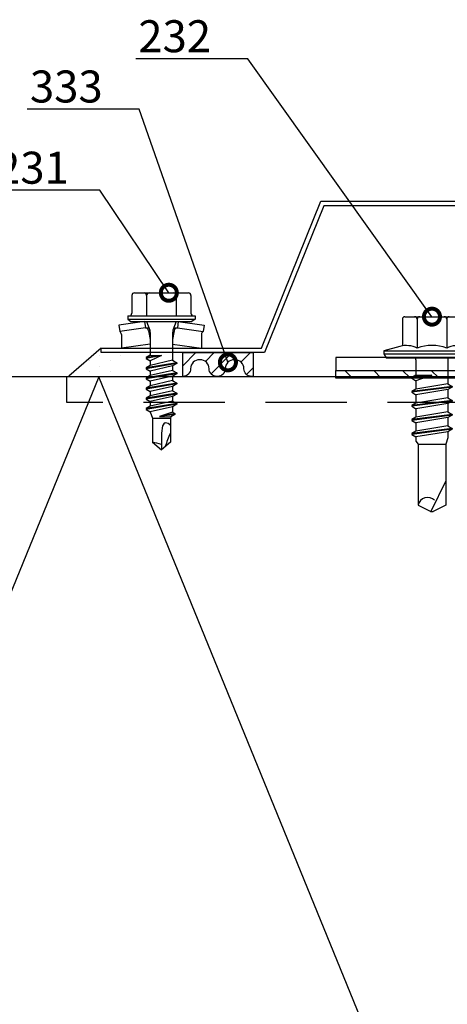
# Model space of a CAD drawing. Units: millimetres. Extents: x -196 to 8814, y -11971 to 6.
# Drawn here: x 492 to 559, y -9130 to -8976 of the extents above; entities that cross this region are included whole.
import ezdxf
from ezdxf import colors
from ezdxf.entities.mleader import LeaderData, LeaderLine
from ezdxf.math import Vec2, Vec3

# ---------------------------------------------------------------- set-up
doc = ezdxf.new("R2010")
doc.units = ezdxf.units.MM
doc.linetypes.add('DASHED', pattern=[19.05, 12.7, -6.35])
doc.layers.get('0').update_dxf_attribs({"color": 1})
for name, color, linetype in [('A5MATER', 5, 'Continuous'), ('S-CONNECTORS', 7, 'Continuous'), ('S-FACADE', 7, 'Continuous'), ('S-MATERIALS', 2, 'Continuous'), ('S-TEXT', 4, 'Continuous'), ('tiivisteet', 1, 'Continuous')]:
    doc.layers.add(name, color=color, linetype=linetype)
doc.styles.get("Standard").update_dxf_attribs({"font": 'arial.ttf'})

# ---------------------------------------------------------------- blocks, each defined once
blk = doc.blocks.new('EA1D150')
blk.add_lwpolyline([(-79, 48), (-79, 1.2, 0.414214), (-75.8, -2), (75.8, -2, 0.414214), (79, 1.2), (79, 48), (77, 48), (77, 1.2, -0.414214), (75.8, 0), (-75.8, 0, -0.414214), (-77, 1.2), (-77, 48)], format="xyb", close=True)
blk = doc.blocks.new('231')
for p, q in [((-4.616, 8.242848), (-4.616, 5.442848)), ((-4.216, 8.642848), (-2.308, 8.642848)), ((-2.308, 8.642848), (0, 8.642848)), ((-2.308, 8.242848), (-2.308, 5.042848)), ((0, 8.642848), (2.308, 8.642848)), ((0, 8.642848), (2.308, 8.642848)), ((2.308, 8.642848), (4.216, 8.642848)), ((2.308, 8.642848), (4.216, 8.642848)), ((2.308, 8.242848), (2.308, 5.042848)), ((4.616, 8.242848), (4.616, 5.442848)), ((-5.25, 5.042848), (-5.25, 4.541418)), ((-5.25, 5.042848), (0, 5.042848)), ((0, 5.042848), (5.25, 5.042848)), ((5.25, 5.042848), (5.25, 4.541418)), ((-2.639173, 4.142848), (-6.65, 3.579163)), ((-6.65, 3.579163), (-6.510827, 2.588895)), ((-2.5, 3.15258), (-6.510827, 2.588895)), ((-5.25, 4.541418), (0, 4.541418)), ((-5.25, 4.541418), (-4.775, 4.142848)), ((-4.775, 4.142848), (0, 4.142848)), ((-2.639173, 4.142848), (0, 4.142848)), ((-2.639173, 4.142848), (-2.5, 3.15258)), ((-2.5, 3.15258), (-1.936902, 3.15258)), ((-2.3, 4.142848), (-1.811124, 2.809549)), ((0, 4.541418), (5.25, 4.541418)), ((0, 4.142848), (4.775, 4.142848)), ((0, 4.142848), (2.639173, 4.142848)), ((2.3, 4.142848), (1.811124, 2.809549)), ((1.936902, 3.15258), (2.5, 3.15258)), ((2.639173, 4.142848), (2.5, 3.15258)), ((2.5, 3.15258), (6.510827, 2.588895)), ((2.639173, 4.142848), (6.65, 3.579163)), ((5.25, 4.541418), (4.775, 4.142848)), ((6.65, 3.579163), (6.510827, 2.588895)), ((-6.25, 2.149809), (-6.25, 0)), ((-1.990956, 2.725441), (-1.75, 1.358912)), ((-1.75, 2.465294), (-1.75, -1.096874)), ((1.990956, 2.725441), (1.75, 1.358912)), ((1.75, 2.465294), (1.75, -1.891874)), ((6.25, 2.149809), (6.25, 0)), ((-1.75, 0.632434), (-6.25, 0)), ((-6.25, 0), (-1.75, 0)), ((1.75, 0.632434), (6.25, 0)), ((1.75, 0), (6.25, 0)), ((-1.75, -1.096874), (-2.4, -1.472152)), ((0, -1.144652), (-2.4, -1.472152)), ((0, -1.144652), (-2.4, -1.612152)), ((-2.4, -1.472152), (-2.4, -1.612152)), ((-1.75, -1.096874), (0, -1.144652)), ((0, -1.144652), (-1.75, -1.98743)), ((-2.4, -1.612152), (-1.75, -1.98743)), ((2.4, -2.267152), (-2.4, -3.062152)), ((2.4, -2.407152), (-2.4, -3.202152)), ((-1.75, -2.686874), (-2.4, -3.062152)), ((-2.4, -3.062152), (-2.4, -3.202152)), ((1.75, -1.891874), (-1.75, -2.686874)), ((-1.75, -1.98743), (-1.75, -2.686874)), ((1.75, -2.78243), (-1.75, -3.57743)), ((1.75, -1.891874), (2.4, -2.267152)), ((2.4, -2.407152), (1.75, -2.78243)), ((1.75, -2.78243), (1.75, -3.481874)), ((2.4, -2.267152), (2.4, -2.407152)), ((-2.4, -3.202152), (-1.75, -3.57743)), ((2.4, -3.857152), (-2.4, -4.652152)), ((2.4, -3.997152), (-2.4, -4.792152)), ((-1.75, -4.276874), (-2.4, -4.652152)), ((1.75, -3.481874), (-1.75, -4.276874)), ((-1.75, -3.57743), (-1.75, -4.276874)), ((1.75, -4.37243), (-1.75, -5.16743)), ((1.75, -3.481874), (2.4, -3.857152)), ((2.4, -3.997152), (1.75, -4.37243)), ((1.75, -4.37243), (1.75, -5.071874)), ((2.4, -3.857152), (2.4, -3.997152)), ((-2.4, -4.652152), (-2.4, -4.792152)), ((-2.4, -4.792152), (-1.75, -5.16743)), ((2.4, -5.447152), (-2.4, -6.242152)), ((2.4, -5.587152), (-2.4, -6.382152)), ((-1.75, -5.866874), (-2.4, -6.242152)), ((1.75, -5.071874), (-1.75, -5.866874)), ((-1.75, -5.16743), (-1.75, -5.866874)), ((1.75, -5.96243), (-1.75, -6.75743)), ((1.75, -5.071874), (2.4, -5.447152)), ((2.4, -5.587152), (1.75, -5.96243)), ((1.75, -5.96243), (1.75, -6.661874)), ((2.4, -5.447152), (2.4, -5.587152)), ((-2.4, -6.242152), (-2.4, -6.382152)), ((-2.4, -6.382152), (-1.75, -6.75743)), ((2.4, -7.037152), (-2.4, -7.832152)), ((2.4, -7.177152), (-2.4, -7.972152)), ((-1.75, -7.456874), (-2.4, -7.832152)), ((1.75, -6.661874), (-1.75, -7.456874)), ((-1.75, -6.75743), (-1.75, -7.456874)), ((1.75, -7.55243), (-1.75, -8.34743)), ((1.75, -6.661874), (2.4, -7.037152)), ((2.4, -7.177152), (1.75, -7.55243)), ((1.75, -7.55243), (1.75, -8.251874)), ((2.4, -7.037152), (2.4, -7.177152)), ((-2.4, -7.832152), (-2.4, -7.972152)), ((-2.4, -7.972152), (-1.75, -8.34743)), ((2.4, -8.627152), (-2.4, -9.422152)), ((2.4, -8.767152), (-2.4, -9.562152)), ((-1.75, -9.046874), (-2.4, -9.422152)), ((1.75, -8.251874), (-1.75, -9.046874)), ((-1.75, -8.34743), (-1.75, -9.046874)), ((1.75, -9.14243), (-1.75, -9.93743)), ((1.75, -8.251874), (2.4, -8.627152)), ((2.4, -8.767152), (1.75, -9.14243)), ((1.75, -9.14243), (1.75, -9.993918)), ((2.4, -8.627152), (2.4, -8.767152)), ((-2.4, -9.422152), (-2.4, -9.562152)), ((-2.4, -9.562152), (-1.75, -9.93743)), ((-1.75, -9.93743), (-1.4, -10.934502)), ((1.75, -9.993918), (-0.276418, -10.677106)), ((2.123582, -10.209606), (-0.276418, -10.677106)), ((2.123582, -10.349606), (-0.276418, -10.677106)), ((-0.276418, -10.677106), (1.473582, -10.724883)), ((1.473582, -10.724883), (1.4, -10.934502)), ((2.123582, -10.349606), (1.473582, -10.724883)), ((1.75, -9.993918), (2.123582, -10.209606)), ((2.123582, -10.209606), (2.123582, -10.349606)), ((-1.4, -10.934502), (1.4, -10.934502)), ((-1.4, -10.934502), (-1.4, -14.682413)), ((0.175736, -12.151042), (0, -13.282413)), ((0.37039, -11.804205), (0.175736, -12.151042)), ((0.6, -11.682413), (0.37039, -11.804205)), ((1.4, -10.934502), (1.4, -14.682413)), ((0, -13.282413), (0, -15.857152)), ((-1.4, -14.682413), (0, -15.857152)), ((1.4, -14.682413), (0, -15.857152))]:
    blk.add_line(p, q)
for centre, radius, start, end in [((-4.216, 8.242848), 0.4, 90, 180), ((-2.708, 8.242848), 0.4, 0, 90), ((-1.908, 8.242848), 0.4, 90, 180), ((1.908, 8.242848), 0.4, 0, 90), ((2.708, 8.242848), 0.4, 90, 180), ((4.216, 8.242848), 0.4, 0, 90), ((-5.016, 5.442848), 0.4, 270, 0), ((5.016, 5.442848), 0.4, 180, 270), ((-2.5, 2.635683), 0.516897, 10, 90), ((2.5, 2.635683), 0.516897, 90, 170), ((-6.75, 2.149809), 0.5, 0, 61.422555), ((-2.75, 2.465294), 1, 0, 20.136303), ((2.75, 2.465294), 1, 159.863697, 180), ((6.75, 2.149809), 0.5, 118.577445, 180), ((0.6, -12.682413), 1, 36.869898, 90), ((19.628005, -21.512834), 20, 155.699579, 162.063843), ((-5.867972, -34.176956), 20, 72.938466, 77.091273)]:
    blk.add_arc(centre, radius, start, end)
blk = doc.blocks.new('232')
for p, q in [((-5.19, 5), (-4.52, 7.5)), ((-4.52, 7.5), (-4.02, 7.5)), ((-4.52, -7.5), (-4.52, 7.5)), ((-4.02, -7.5), (-4.02, 7.5)), ((-4.02, 7.5), (-3.42, 7.15)), ((-3.42, -7.15), (-3.42, 7.15)), ((-9.42, 4.62), (-5.28, 4.62)), ((-9.82, 2.31), (-9.82, 4.22)), ((-9.82, 2.31), (-9.82, 4.22)), ((0.67, 2.5), (1.05, 3.15)), ((1.05, 3.15), (1.19, 3.15)), ((1.05, 3.15), (1.84, -3.15)), ((1.19, 3.15), (1.56, 2.5)), ((1.19, 3.15), (1.98, -3.15)), ((2.86, 2.5), (3.24, 3.15)), ((3.24, 3.15), (3.38, 3.15)), ((3.24, 3.15), (4.03, -3.15)), ((3.38, 3.15), (3.75, 2.5)), ((3.38, 3.15), (4.17, -3.15)), ((5.05, 2.5), (5.43, 3.15)), ((5.43, 3.15), (5.57, 3.15)), ((5.43, 3.15), (6.22, -3.15)), ((5.57, 3.15), (5.94, 2.5)), ((5.57, 3.15), (6.36, -3.15)), ((7.24, 2.5), (7.62, 3.15)), ((7.62, 3.15), (7.76, 3.15)), ((7.62, 3.15), (8.41, -3.15)), ((7.76, 3.15), (8.13, 2.5)), ((7.76, 3.15), (8.55, -3.15)), ((-9.82, 0), (-9.82, 2.31)), ((-9.82, 0), (-9.82, 2.31)), ((-9.42, 2.31), (-4.92, 2.31)), ((-3.42, 2.5), (0.67, 2.5)), ((0.67, 2.5), (1.47, -2.5)), ((1.56, 2.5), (2.86, 2.5)), ((1.56, 2.5), (2.36, -2.5)), ((2.86, 2.5), (3.66, -2.5)), ((3.75, 2.5), (5.05, 2.5)), ((3.75, 2.5), (4.55, -2.5)), ((5.05, 2.5), (5.85, -2.5)), ((5.94, 2.5), (7.24, 2.5)), ((5.94, 2.5), (6.74, -2.5)), ((7.24, 2.5), (8.04, -2.5)), ((8.13, 2.5), (9.08, 2.5)), ((8.13, 2.5), (8.93, -2.5)), ((9.08, 2.5), (10.08, 2.15)), ((10.08, 2.15), (19.58, 2.15)), ((10.08, -2.15), (10.08, 2.15)), ((15.83, 2.15), (20.58, -0.2)), ((19.58, 2.15), (20.58, 0.2)), ((20.58, -0.21), (20.58, 0.21)), ((20.58, -0.2), (20.58, 0.2)), ((-9.82, -2.31), (-9.82, 0)), ((-0.72, -2.5), (-0.68, 0)), ((-0.68, 0), (-0.35, -3.15)), ((-0.68, 0), (-0.21, -3.15)), ((-0.68, 0), (0.17, -2.5)), ((19.58, -2.15), (20.58, -0.2)), ((-9.82, -4.22), (-9.82, -2.31)), ((-9.42, -2.31), (-4.92, -2.31)), ((-3.08, -2.5), (-0.72, -2.5)), ((-0.72, -2.5), (-0.35, -3.15)), ((-0.21, -3.15), (0.17, -2.5)), ((0.17, -2.5), (1.47, -2.5)), ((1.47, -2.5), (1.84, -3.15)), ((1.98, -3.15), (2.36, -2.5)), ((2.36, -2.5), (3.66, -2.5)), ((3.66, -2.5), (4.03, -3.15)), ((4.17, -3.15), (4.55, -2.5)), ((4.55, -2.5), (5.85, -2.5)), ((5.85, -2.5), (6.22, -3.15)), ((6.36, -3.15), (6.74, -2.5)), ((6.74, -2.5), (8.04, -2.5)), ((8.04, -2.5), (8.41, -3.15)), ((8.55, -3.15), (8.93, -2.5)), ((8.92, -2.5), (9.62, -2.5)), ((9.62, -2.5), (10.08, -2.15)), ((10.08, -2.15), (19.58, -2.15)), ((-0.35, -3.15), (-0.21, -3.15)), ((1.84, -3.15), (1.98, -3.15)), ((4.03, -3.15), (4.17, -3.15)), ((6.22, -3.15), (6.36, -3.15)), ((8.41, -3.15), (8.55, -3.15)), ((-9.42, -4.62), (-5.28, -4.62)), ((-5.19, -5), (-4.52, -7.5)), ((-4.52, -7.5), (-4.02, -7.5)), ((-4.02, -7.5), (-3.42, -7.15))]:
    blk.add_line(p, q)
for centre, radius, start, end in [((-9.42, 4.22), 0.4, 90, 180), ((-1.5, 4.01), 3.82, 165, 206.4384), ((-9.42, 2.71), 0.4, 180, 270), ((-9.42, 1.91), 0.4, 90, 180), ((1.53, 0), 6.86, 160.3354, 199.6646), ((19.93, -0.67), 1.53, 135.462, 256.687), ((-9.42, -1.91), 0.4, 180, 270), ((-9.42, -2.71), 0.4, 90, 180), ((-1.5, -4.01), 3.82, 153.5616, 195), ((-3.08, -3.5), 1, 90, 110.1363), ((-3.08, -3.5), 1, 90, 110.1363), ((-9.42, -4.22), 0.4, 180, 270)]:
    blk.add_arc(centre, radius, start, end)
blk = doc.blocks.new('_DotSmall')
at = {"color": 0, "linetype": 'ByBlock', "const_width": 0.5}
blk.add_lwpolyline([(-0.0625, 0, 1), (0.0625, 0, 1)], format="xyb", close=True, dxfattribs=at)

msp = doc.modelspace()

# ---------------------------------------------------------------- hatches: boundary and pattern name
at = {"layer": 'S-MATERIALS', "ltscale": 2}
h = msp.add_hatch(dxfattribs=at)
h.set_pattern_fill('DOTS', color=256, scale=0.01, angle=-90)
h.set_pattern_definition([(270, (0, -891), (1.5875, -0.79375), [0, -1.5875])])
h.paths.add_polyline_path([(503.45, -9028.67), (504.23, -9028.67), (504.23, -9027.99), (505.01, -9027.32), (505.01, -9031.02), (505.01, -9031.67), (499.99, -9031.67)])
h.paths.add_polyline_path([(505.01, -9031.67), (505.01, -9031.02), (505.01, -9028.02), (510.83, -9028.02), (510.83, -9028.23, -0.414214), (510.1, -9028.95), (508.43, -9028.95, 0.414214), (507.7, -9029.68), (507.7, -9030.94, 0.414214), (508.43, -9031.67)])
at = {"layer": 'S-MATERIALS', "ltscale": 0.5}
h = msp.add_hatch(dxfattribs=at)
h.set_pattern_fill('ANSI31', color=256, angle=-90)
h.set_pattern_definition([(315, (1166.1296, -8859.1296), (2.245064, 2.245064), [])])
h.paths.add_polyline_path([(578.81, -9032), (578.81, -9030.8), (566.05, -9030.8), (565.3, -9032)])
edge = h.paths.add_edge_path()
edge.add_line((559.79, -9030.8), (541.61, -9030.8))
edge.add_arc((540.67, -9031.4), 1.11, -32.5896, 32.5896, ccw=False)
edge.add_line((541.61, -9032), (565.33, -9031.95))
edge.add_line((565.33, -9031.95), (566.05, -9030.8))
edge.add_line((566.05, -9030.8), (559.79, -9030.8))
at = {"layer": 'tiivisteet'}
h = msp.add_hatch(dxfattribs=at)
h.set_pattern_fill('PYSTYV', color=15, scale=0.02, angle=-45, style=0)
h.set_pattern_definition([(45, (1055.2185, -7604.485), (-1.4142136, 1.4142136), [])])
edge = h.paths.add_edge_path()
edge.add_line((517.77, -9031.72), (517.77, -9028.02))
edge.add_line((517.77, -9028.02), (528.73, -9028.02))
edge.add_line((528.73, -9028.02), (528.73, -9031.72))
edge.add_line((528.73, -9031.72), (528.48, -9031.72))
edge.add_arc((528.48, -9030.52), 1.2, 180, 270, ccw=False)
edge.add_arc((525.88, -9030.52), 1.4, 0, 90)
edge.add_line((525.88, -9029.12), (525.78, -9029.12))
edge.add_arc((525.78, -9030.52), 1.4, 90, 180)
edge.add_arc((523.18, -9030.52), 1.2, -90, 0, ccw=False)
edge.add_line((523.18, -9031.72), (523.05, -9031.72))
edge.add_arc((523.05, -9030.52), 1.2, 180, 270, ccw=False)
edge.add_arc((520.45, -9030.52), 1.4, 360, 450)
edge.add_line((520.45, -9029.12), (520.37, -9029.12))
edge.add_arc((520.37, -9030.52), 1.4, 90, 180)
edge.add_arc((517.77, -9030.52), 1.2, 270, 360, ccw=False)
edge.add_line((517.77, -9031.72), (517.85, -9031.72))

# ---------------------------------------------------------------- linework, layer by layer
at = {"layer": 'A5MATER', "color": 15}
msp.add_lwpolyline([(517.77, -9031.72), (517.77, -9028.02), (528.73, -9028.02), (528.73, -9031.72), (528.48, -9031.72, -0.414214), (527.28, -9030.52, 0.414214), (525.88, -9029.12), (525.78, -9029.12, 0.414214), (524.38, -9030.52, -0.414214), (523.18, -9031.72), (523.05, -9031.72, -0.414214), (521.85, -9030.52, 0.414214), (520.45, -9029.12), (520.45, -9029.12), (520.37, -9029.12, 0.414214), (518.97, -9030.52, -0.414214), (517.77, -9031.72), (517.85, -9031.72)], format="xyb", dxfattribs=at)
at = {"layer": 'S-CONNECTORS'}
msp.add_lwpolyline([(505.01, -9027.32), (499.99, -9031.67)], dxfattribs=at)
at = {"layer": 'S-FACADE'}
msp.add_lwpolyline([(505.01, -9027.32), (530.01, -9027.32), (539.31, -9004.38), (606.31, -9004.38), (615.6, -9025.72), (640.6, -9025.72), (640.6, -9026.42), (615.13, -9026.42), (605.84, -9005.08), (539.78, -9005.08), (530.48, -9028.02), (505.01, -9028.02)], close=True, dxfattribs=at)
msp.add_lwpolyline([(406.7, -9183.8), (581.45, -9183.8), (581.45, -9031.8), (406.7, -9031.8)], dxfattribs=at)
at = {"layer": 'S-FACADE', "linetype": 'DASHED'}
msp.add_lwpolyline([(581.45, -9031.8), (581.45, -9035.8), (499.67, -9035.8), (499.67, -9031.8)], dxfattribs=at)
at = {"layer": 'S-MATERIALS', "ltscale": 0.5}
msp.add_lwpolyline([(541.61, -9030.8), (578.81, -9030.8), (578.81, -9032), (541.61, -9032)], close=True, dxfattribs=at)
at = {"layer": 'S-MATERIALS'}
msp.add_lwpolyline([(581.45, -9147.58), (566.67, -9183.8), (504.67, -9031.8), (442.67, -9183.8), (406.7, -9095.62)], dxfattribs=at)

# ---------------------------------------------------------------- block references
at = {"layer": 'S-CONNECTORS'}
msp.add_blockref('231', (514.41, -9027.32), dxfattribs=at)
at = {"layer": 'S-CONNECTORS', "rotation": 270}
msp.add_blockref('232', (556.63, -9032.23), dxfattribs=at)
at = {"layer": 'S-FACADE', "ltscale": 2, "rotation": 90}
msp.add_blockref('EA1D150', (589.63, -9107.8), dxfattribs=at)

# ---------------------------------------------------------------- leaders
at = {"layer": 'S-TEXT'}
ml = msp.add_multileader_mtext('Standard', dxfattribs=at)
ml.set_content('232', color=256)
ml.set_leader_properties(color=256, linetype='ByLayer', lineweight=-1)
ml.set_arrow_properties(name='DOTSMALL')
ml.build(insert=Vec2(0, 0))
ml.multileader.update_dxf_attribs({"text_left_attachment_type": 5, "text_right_attachment_type": 5, "dogleg_length": 1, "arrow_head_size": 5, "scale": 2})
ctx = ml.context
ctx.base_point, ctx.scale, ctx.char_height, ctx.arrow_head_size, ctx.landing_gap_size, ctx.plane_origin = Vec3(506.8, -8982.13), 2, 5, 5, 4, Vec3(557.39, -9024.58)
ctx.left_attachment, ctx.right_attachment = 5, 5
notes = []
notes.append((ctx, [(0, (1, 1, 0), (527.88, -8982.13), (-1, 0), 2, [(0, [(556.63, -9022.4)], 0, [])])]))
ctx.mtext.insert, ctx.mtext.flow_direction = Vec3(510.8, -8976.11), 5
ml = msp.add_multileader_mtext('Standard', dxfattribs=at)
ml.set_content('333', color=256)
ml.set_leader_properties(color=256, linetype='ByLayer', lineweight=-1)
ml.set_arrow_properties(name='DOTSMALL')
ml.build(insert=Vec2(0, 0))
ml.multileader.update_dxf_attribs({"text_left_attachment_type": 5, "text_right_attachment_type": 5, "dogleg_length": 1, "arrow_head_size": 5, "scale": 2})
ctx = ml.context
ctx.base_point, ctx.scale, ctx.char_height, ctx.arrow_head_size, ctx.landing_gap_size, ctx.plane_origin = Vec3(489.89, -8989.98), 2, 5, 5, 4, Vec3(519.6, -9052.22)
ctx.left_attachment, ctx.right_attachment = 5, 5
notes.append((ctx, [(0, (1, 1, 0), (510.93, -8989.98), (-1, 0), 2, [(0, [(524.79, -9029.53)], 0, [])])]))
ctx.mtext.insert, ctx.mtext.flow_direction = Vec3(493.89, -8983.96), 5
ml = msp.add_multileader_mtext('Standard', dxfattribs=at)
ml.set_content('231', color=256)
ml.set_leader_properties(color=256, linetype='ByLayer', lineweight=-1)
ml.set_arrow_properties(name='DOTSMALL')
ml.build(insert=Vec2(0, 0))
ml.multileader.update_dxf_attribs({"text_left_attachment_type": 5, "text_right_attachment_type": 5, "dogleg_length": 1, "arrow_head_size": 5, "scale": 2})
ctx = ml.context
ctx.base_point, ctx.scale, ctx.char_height, ctx.arrow_head_size, ctx.landing_gap_size, ctx.plane_origin = Vec3(484.61, -9002.66), 2, 5, 5, 4, Vec3(514.95, -9042.7)
ctx.left_attachment, ctx.right_attachment = 5, 5
notes.append((ctx, [(0, (1, 1, 0), (504.78, -9002.66), (-1, 0), 2, [(0, [(515.57, -9018.67)], 0, [])])]))
ctx.mtext.insert, ctx.mtext.flow_direction = Vec3(488.61, -8996.64), 5
for ctx, leaders in notes:
    for number, flags, end, landing, length, lines in leaders:
        leader = LeaderData()
        leader.index, (leader.has_last_leader_line, leader.has_dogleg_vector, leader.attachment_direction) = number, flags
        leader.last_leader_point, leader.dogleg_vector, leader.dogleg_length = Vec3(end), Vec3(landing), length
        for number, points, colour, breaks in lines:
            line = LeaderLine()
            line.index, line.vertices, line.color, line.breaks = number, Vec3.list(points), colors.encode_raw_color(colour), breaks
            leader.lines.append(line)
        ctx.leaders.append(leader)

doc.saveas('drawing.dxf')
